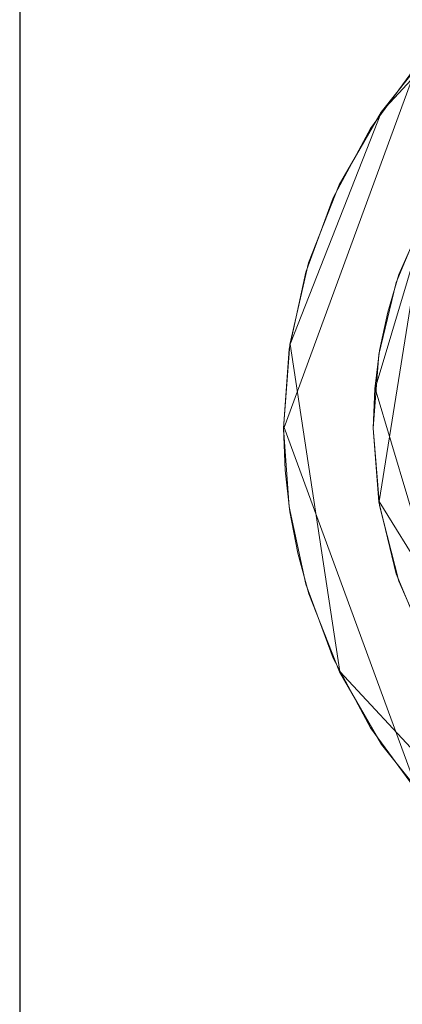
# Model space of a CAD drawing. Extents: x -30 to 30, y -196 to 0.
# Drawn here: x -17 to -9, y -184 to -163 of the extents above; entities that cross this region are included whole.
import ezdxf

# ---------------------------------------------------------------- set-up
doc = ezdxf.new("R2010")
doc.units = 0
doc.header["$LTSCALE"] = 500
doc.header["$MEASUREMENT"] = 0
doc.layers.add('DWXOUTLINES', color=7, linetype='Continuous')
doc.layers.add('FERRO_CHROM', color=7, linetype='Continuous')

msp = doc.modelspace()

# ---------------------------------------------------------------- linework, layer by layer
at = {"layer": 'DWXOUTLINES', "color": 0, "lineweight": 0}
for p, q in [((-17.49, -15.96, -7.49), (-17.49, -195.95, -7.49)), ((-17.49, -15.96, 7.5), (-17.49, -195.95, 7.5)), ((-7.41, -162.65, -6.99), (-9.82, -165.25, -6.99)), ((-9.06, -164.24, -13.49), (-11.89, -171.95, -13.49)), ((-11.76, -170.18, -6.99), (-9.82, -165.25, -6.99)), ((-8.78, -167.18, -3.59), (-9.96, -171.12, -3.59)), ((-8.9, -167.41, -13.69), (-9.87, -173.52, -13.69)), ((-10.71, -177.13, -6.99), (-11.76, -170.18, -6.99)), ((-7.88, -178.1, -3.59), (-9.96, -171.12, -3.59)), ((-9.06, -179.66, -13.49), (-11.89, -171.95, -13.49)), ((-5.87, -180.04, -13.69), (-9.87, -173.52, -13.69)), ((-10.71, -177.13, -6.99), (-5.94, -182.26, -6.99))]:
    msp.add_line(p, q, dxfattribs=at)
at = {"layer": 'FERRO_CHROM', "lineweight": 0}
for points, invisible_edges in [([(-17.5, -195.963, 7.5), (-17.5, -195.963, -7.5), (-17.5, -15.965, -7.5), (-17.5, -15.965, 7.5)], 1), ([(-17.5, -15.965, 7.5), (17.5, -15.965, 7.5), (17.5, -195.963, 7.5), (-17.5, -195.963, 7.5)], 15), ([(-17.5, -195.963, -7.5), (17.5, -195.963, -7.5), (17.5, -15.965, -7.5), (-17.5, -15.965, -7.5)], 15), ([(-9.833, -165.261, -7), (-8.724, -163.87, -7), (-9.065, -164.255, -13.5), (-10.058, -165.604, -13.5)], 12), ([(-9.305, -165.378, -14), (-10.058, -165.604, -13.5), (-9.065, -164.255, -13.5), (-9.305, -165.378, -14)], 13), ([(-10.721, -166.799, -7), (-9.833, -165.261, -7), (-10.058, -165.604, -13.5), (-10.852, -167.08, -13.5)], 10), ([(-9.785, -166.115, -14), (-10.058, -165.604, -13.5), (-9.305, -165.378, -14), (-9.785, -166.115, -14)], 15), ([(-9.305, -165.378, -14), (-9.795, -168.779, -14), (-9.785, -166.115, -14), (-9.305, -165.378, -14)], 15), ([(-9.305, -165.378, -14), (-9.176, -167.286, -14), (-9.795, -168.779, -14), (-9.305, -165.378, -14)], 15), ([(-10.058, -165.604, -13.5), (-9.785, -166.115, -14), (-10.207, -166.888, -14), (-10.852, -167.08, -13.5)], 15), ([(-9.785, -166.115, -14), (-10.173, -170.351, -14), (-10.207, -166.888, -14), (-9.785, -166.115, -14)], 15), ([(-9.785, -166.115, -14), (-9.795, -168.779, -14), (-10.173, -170.351, -14), (-9.785, -166.115, -14)], 15), ([(-10.852, -167.08, -13.5), (-11.43, -168.653, -13.5), (-11.371, -168.454, -7), (-10.721, -166.799, -7)], 11), ([(-10.568, -167.689, -14), (-10.852, -167.08, -13.5), (-10.207, -166.888, -14), (-10.568, -167.689, -14)], 15), ([(-10.207, -166.888, -14), (-10.3, -171.963, -14), (-10.568, -167.689, -14), (-10.207, -166.888, -14)], 15), ([(-10.207, -166.888, -14), (-10.173, -170.351, -14), (-10.3, -171.963, -14), (-10.207, -166.888, -14)], 15), ([(-11.43, -168.653, -13.5), (-10.852, -167.08, -13.5), (-10.568, -167.689, -14), (-10.866, -168.517, -14)], 14), ([(-8.91, -167.424, -13.7), (-9.51, -168.873, -13.7), (-9.795, -168.779, -14), (-9.176, -167.286, -14)], 15), ([(-8.91, -167.424, -13.7), (-8.789, -167.194, -3.6), (-9.455, -168.707, -3.6), (-9.51, -168.873, -13.7)], 5), ([(-10.568, -167.689, -14), (-10.864, -175.417, -14), (-10.866, -168.517, -14), (-10.568, -167.689, -14)], 15), ([(-10.568, -167.689, -14), (-10.3, -171.963, -14), (-10.864, -175.417, -14), (-10.568, -167.689, -14)], 15), ([(-11.767, -170.19, -7), (-11.371, -168.454, -7), (-11.43, -168.653, -13.5), (-11.782, -170.292, -13.5)], 14), ([(-11.43, -168.653, -13.5), (-10.866, -168.517, -14), (-11.266, -170.224, -14), (-11.782, -170.292, -13.5)], 7), ([(-10.866, -168.517, -14), (-11.265, -173.714, -14), (-11.266, -170.224, -14), (-10.866, -168.517, -14)], 15), ([(-10.866, -168.517, -14), (-10.864, -175.417, -14), (-11.265, -173.714, -14), (-10.866, -168.517, -14)], 15), ([(-9.51, -168.873, -13.7), (-9.877, -170.399, -13.7), (-10.173, -170.351, -14), (-9.795, -168.779, -14)], 15), ([(-9.692, -169.501, -3.6), (-9.51, -168.873, -13.7), (-9.455, -168.707, -3.6), (-9.692, -169.501, -3.6)], 11), ([(-9.51, -168.873, -13.7), (-9.692, -169.501, -3.6), (-9.863, -170.314, -3.6), (-9.877, -170.399, -13.7)], 5), ([(-11.9, -171.963, -7), (-11.767, -170.19, -7), (-11.782, -170.292, -13.5), (-11.9, -171.963, -13.5)], 10), ([(-11.782, -170.292, -13.5), (-11.266, -170.224, -14), (-11.4, -171.97, -14), (-11.9, -171.963, -13.5)], 15), ([(-11.266, -170.224, -14), (-11.265, -173.714, -14), (-11.4, -171.97, -14), (-11.266, -170.224, -14)], 15), ([(-9.877, -170.399, -13.7), (-10, -171.963, -13.7), (-10.3, -171.963, -14), (-10.173, -170.351, -14)], 15), ([(-10, -171.963, -3.6), (-10, -171.963, -13.7), (-9.877, -170.399, -13.7), (-9.965, -171.134, -3.6)], 5), ([(-9.965, -171.134, -3.6), (-9.877, -170.399, -13.7), (-9.863, -170.314, -3.6), (-9.965, -171.134, -3.6)], 11), ([(-11.4, -171.97, -14), (-11.265, -173.714, -14), (-11.782, -173.635, -13.5), (-11.9, -171.963, -13.5)], 11), ([(-11.9, -171.963, -7), (-11.9, -171.963, -13.5), (-11.782, -173.635, -13.5), (-11.866, -172.856, -7)], 7), ([(-10.864, -175.417, -14), (-10.3, -171.963, -14), (-10.207, -177.04, -14), (-10.864, -175.417, -14)], 15), ([(-10.3, -171.963, -14), (-10.173, -173.576, -14), (-10.207, -177.04, -14), (-10.3, -171.963, -14)], 15), ([(-10.3, -171.963, -14), (-10, -171.963, -13.7), (-9.877, -173.528, -13.7), (-10.173, -173.576, -14)], 15), ([(-9.877, -173.528, -13.7), (-10, -171.963, -13.7), (-10, -171.963, -3.6), (-9.863, -173.609, -3.6)], 10), ([(-11.782, -173.635, -13.5), (-11.766, -173.741, -7), (-11.866, -172.856, -7), (-11.782, -173.635, -13.5)], 13), ([(-10.207, -177.04, -14), (-10.173, -173.576, -14), (-9.795, -175.148, -14), (-10.207, -177.04, -14)], 15), ([(-10.173, -173.576, -14), (-9.877, -173.528, -13.7), (-9.51, -175.054, -13.7), (-9.795, -175.148, -14)], 13), ([(-9.51, -175.054, -13.7), (-9.877, -173.528, -13.7), (-9.863, -173.609, -3.6), (-9.457, -175.212, -3.6)], 11), ([(-11.766, -173.741, -7), (-11.782, -173.635, -13.5), (-11.43, -175.274, -13.5), (-11.6, -174.619, -7)], 5), ([(-11.265, -173.714, -14), (-10.864, -175.417, -14), (-11.43, -175.274, -13.5), (-11.782, -173.635, -13.5)], 15), ([(-11.43, -175.274, -13.5), (-11.368, -175.48, -7), (-11.6, -174.619, -7), (-11.43, -175.274, -13.5)], 13), ([(-9.795, -175.148, -14), (-9.51, -175.054, -13.7), (-8.91, -176.503, -13.7), (-9.176, -176.641, -14)], 15), ([(-8.91, -176.503, -13.7), (-9.51, -175.054, -13.7), (-9.457, -175.212, -3.6), (-8.794, -176.724, -3.6)], 10), ([(-10.716, -177.138, -7), (-11.368, -175.48, -7), (-11.43, -175.274, -13.5), (-10.852, -176.846, -13.5)], 10), ([(-10.864, -175.417, -14), (-10.207, -177.04, -14), (-10.852, -176.846, -13.5), (-11.43, -175.274, -13.5)], 15), ([(-10.207, -177.04, -14), (-9.795, -175.148, -14), (-9.308, -178.544, -14), (-10.207, -177.04, -14)], 15), ([(-9.308, -178.544, -14), (-9.795, -175.148, -14), (-9.176, -176.641, -14), (-9.308, -178.544, -14)], 15), ([(-10.207, -177.04, -14), (-9.308, -178.544, -14), (-10.058, -178.322, -13.5), (-10.852, -176.846, -13.5)], 11), ([(-9.826, -178.675, -7), (-10.716, -177.138, -7), (-10.852, -176.846, -13.5), (-10.058, -178.322, -13.5)], 14), ([(-9.308, -178.544, -14), (-9.065, -179.672, -13.5), (-10.058, -178.322, -13.5), (-9.308, -178.544, -14)], 13), ([(-8.717, -180.064, -7), (-9.826, -178.675, -7), (-10.058, -178.322, -13.5), (-9.065, -179.672, -13.5)], 14)]:
    msp.add_3dface(points, dxfattribs=dict(at, invisible_edges=invisible_edges))

doc.saveas('drawing.dxf')
